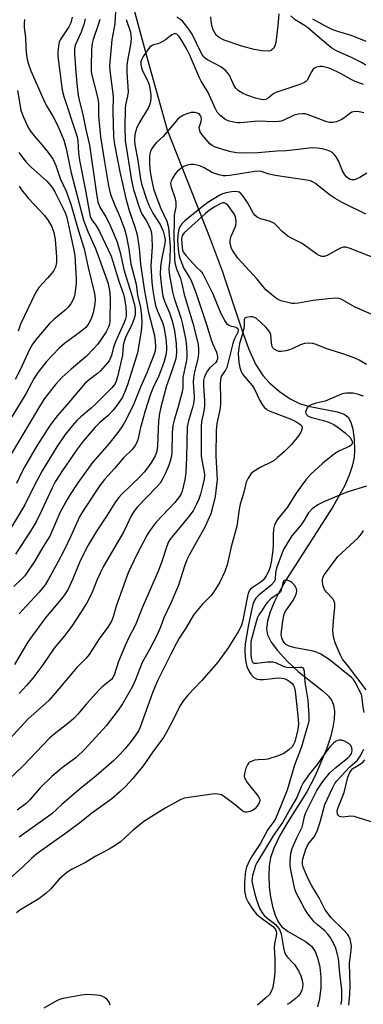
# Model space of a CAD drawing. Units: inches. Extents: x 1291767 to 1297767, y 561448 to 565448.
# Drawn here: x 1295114 to 1295222, y 561749 to 562059 of the extents above; entities that cross this region are included whole.
import ezdxf

# ---------------------------------------------------------------- set-up
doc = ezdxf.new("R2010")
doc.units = ezdxf.units.IN
doc.header["$MEASUREMENT"] = 0
doc.layers.add('HYDRO-Single Line Stream', color=4, linetype='Continuous')
doc.layers.add('Undefined', color=1, linetype='Continuous')

msp = doc.modelspace()

# ---------------------------------------------------------------- linework, layer by layer
at = {"layer": 'HYDRO-Single Line Stream'}
msp.add_lwpolyline([(1295149.56, 562063.52), (1295154.65, 562044.58), (1295160.32, 562024.29), (1295173.87, 561990.04), (1295177.61, 561979.96), (1295183.69, 561961.68), (1295185.94, 561955.54), (1295188.16, 561950.59), (1295190.38, 561946.96), (1295192.48, 561944.68), (1295195.62, 561942.01), (1295199.06, 561939.63), (1295201.95, 561938.14), (1295204.81, 561937.32), (1295213.8, 561935.61), (1295215.98, 561934.81), (1295217.3, 561933.84), (1295218.13, 561932.3), (1295218.69, 561930.13), (1295219.1, 561926.94), (1295219.28, 561923.45), (1295219.13, 561921.15), (1295218.56, 561918.43), (1295217.62, 561915.6), (1295216.22, 561912.39), (1295212.49, 561905.62), (1295197.9, 561882.91), (1295195.76, 561879.18), (1295194.05, 561875.83), (1295192.72, 561872.62), (1295191.86, 561869.64), (1295191.61, 561867.22), (1295191.86, 561865.34), (1295193.01, 561863.03), (1295195, 561860.4), (1295198.06, 561857.1), (1295201.53, 561853.82), (1295209.39, 561847.67), (1295211.07, 561846.07), (1295212.06, 561844.8), (1295212.7, 561843.29), (1295213, 561841.22), (1295212.9, 561838.84), (1295212.47, 561836.25), (1295211.69, 561833.19), (1295210.43, 561829.4), (1295206.83, 561820.74), (1295204.29, 561815.98), (1295198.18, 561806.28), (1295195.77, 561802.16), (1295193.87, 561798.22), (1295192.84, 561795.11), (1295192.45, 561792.68), (1295192.31, 561789.5), (1295192.46, 561786.03), (1295192.84, 561782.86), (1295193.46, 561779.82), (1295194.31, 561777.08), (1295195.26, 561775.03), (1295196.38, 561773.46), (1295198.4, 561771.94), (1295203.86, 561768.78), (1295205.69, 561767.35), (1295206.88, 561765.63), (1295207.76, 561763.39), (1295208.35, 561760.78), (1295208.67, 561757.58), (1295208.67, 561754.32), (1295208.29, 561750.89), (1295207.65, 561748.21)], dxfattribs=at)
at = {"layer": 'Undefined'}
for points, elevation in [([(1295134.58, 562059.29), (1295134.23, 562057.86), (1295133.34, 562055.07), (1295131.52, 562051.19), (1295131.29, 562050.5), (1295131.19, 562049.89), (1295131.19, 562048.3), (1295131.58, 562042.45), (1295132.02, 562037.92), (1295132.4, 562035.16), (1295132.78, 562033.21), (1295133.8, 562029.17), (1295134.73, 562024.45), (1295135.96, 562019.56), (1295138.08, 562004.15), (1295138.55, 562001.6), (1295138.81, 562000.78), (1295139.17, 561999.99), (1295141.06, 561996.92), (1295141.95, 561995.2), (1295143.46, 561991.83), (1295144.62, 561988.92), (1295145.53, 561985.76), (1295146.73, 561980.4), (1295147.42, 561978), (1295149.15, 561972.61), (1295150.04, 561969.2), (1295150.28, 561967.84), (1295150.25, 561966.09), (1295149.9, 561964.68), (1295149.35, 561963.3), (1295147.28, 561958.97), (1295146.7, 561957.42), (1295146.52, 561956.45), (1295146.24, 561953.41), (1295146.02, 561952.02), (1295144.72, 561946.63), (1295144.3, 561945.25), (1295143.86, 561944.26), (1295142.94, 561943.09), (1295137.6, 561937.81), (1295136.39, 561936.7), (1295133.14, 561934.03), (1295131.88, 561932.81), (1295130.52, 561931.29), (1295128.23, 561928.38), (1295125.68, 561924.58), (1295121.07, 561917.02), (1295118.47, 561912.28), (1295115.6, 561906.33), (1295108.75, 561894.97)], 396), ([(1295144.09, 562061.61), (1295143.87, 562057.72), (1295142.95, 562052.67), (1295142.24, 562044.48), (1295142.29, 562043), (1295142.87, 562038.95), (1295143.35, 562034.88), (1295143.2, 562030.03), (1295143.49, 562022.26), (1295143.81, 562019.73), (1295145.44, 562011.09), (1295147.33, 562002.74), (1295148.42, 561998.9), (1295150.17, 561993.85), (1295150.86, 561991.27), (1295151.55, 561986.94), (1295152, 561982.06), (1295153.19, 561973.58), (1295154.45, 561966.84), (1295156.32, 561959.62), (1295156.59, 561957.75), (1295156.65, 561956.09), (1295156.55, 561954.74), (1295156.3, 561953.69), (1295153.98, 561947.83), (1295151.96, 561943.37), (1295149.64, 561937.59), (1295146.83, 561932.04), (1295146.13, 561930.82), (1295145.12, 561929.43), (1295142.06, 561925.58), (1295136.86, 561919.59), (1295132.21, 561913.25), (1295129.59, 561909.25), (1295128.42, 561907.24), (1295126.63, 561903.72), (1295123.48, 561896.47), (1295121.26, 561892.92), (1295118.59, 561888.4), (1295116.43, 561885.15), (1295115.56, 561883.98), (1295114.47, 561882.81), (1295112.16, 561880.61)], 392), ([(1295139.14, 562059.09), (1295138.78, 562057.73), (1295137.11, 562052.8), (1295136.77, 562051.51), (1295136.57, 562049.58), (1295136.41, 562044.32), (1295136.46, 562042.84), (1295136.59, 562041.94), (1295138.25, 562035.49), (1295138.66, 562033.54), (1295138.74, 562032.56), (1295138.79, 562028.72), (1295139.42, 562022.17), (1295140.61, 562014.24), (1295141.77, 562007.34), (1295142.32, 562004.84), (1295142.72, 562003.48), (1295143.86, 562000.59), (1295145.59, 561996.69), (1295146.93, 561993.04), (1295147.48, 561991.2), (1295148.33, 561986.9), (1295148.95, 561982.19), (1295150.61, 561975.72), (1295151.06, 561972.25), (1295151.96, 561968.39), (1295152.3, 561965.8), (1295152.39, 561963.62), (1295152.14, 561960.92), (1295150.98, 561954.16), (1295150.19, 561951.4), (1295147.85, 561944.09), (1295146.94, 561941.67), (1295146.24, 561940.21), (1295144.5, 561937.58), (1295143.27, 561935.99), (1295141.7, 561934.33), (1295139.1, 561932.07), (1295137.72, 561930.7), (1295133.9, 561926.29), (1295132, 561923.83), (1295127.42, 561917.13), (1295125.12, 561913.53), (1295124.14, 561911.66), (1295120.84, 561904.41), (1295119.12, 561900.93), (1295117.33, 561897.95), (1295112.62, 561890.72)], 394), ([(1295130.47, 562059.78), (1295130.08, 562058.01), (1295129.46, 562056.79), (1295126.72, 562052.68), (1295126.4, 562051.89), (1295126.18, 562050.76), (1295125.98, 562048.73), (1295125.98, 562047.56), (1295127.29, 562036.81), (1295127.8, 562034.84), (1295129.13, 562031.07), (1295130.44, 562026.84), (1295131.66, 562023.41), (1295132.04, 562022.14), (1295132.24, 562020.85), (1295132.47, 562017.05), (1295132.74, 562014.78), (1295134.51, 562005.77), (1295136.11, 561997.08), (1295136.52, 561996.1), (1295137.89, 561994.34), (1295139.1, 561992.36), (1295142.72, 561984.58), (1295143.3, 561982.91), (1295145.26, 561976.34), (1295146.64, 561972.57), (1295146.97, 561971.22), (1295147.37, 561968.56), (1295147.49, 561966.5), (1295147.41, 561965.64), (1295147.21, 561964.81), (1295146.8, 561963.73), (1295144.01, 561957.43), (1295143.4, 561955.54), (1295142.82, 561953.29), (1295142.46, 561952.33), (1295142.08, 561951.64), (1295141.57, 561950.96), (1295139.33, 561948.42), (1295138.47, 561947.66), (1295135.76, 561945.63), (1295134.58, 561944.54), (1295128.8, 561937.72), (1295125.83, 561934.44), (1295124.33, 561932.54), (1295123.1, 561930.72), (1295119.38, 561924.83), (1295115.58, 561918.39), (1295114.73, 561916.83), (1295112.92, 561912.97)], 398), ([(1295147.48, 562059.11), (1295148.78, 562055.05), (1295148.96, 562054.12), (1295149.03, 562053.09), (1295148.83, 562051.05), (1295147.89, 562046.21), (1295147.67, 562044.52), (1295147.67, 562042.54), (1295148.05, 562036.33), (1295147.91, 562034.9), (1295147.27, 562032.2), (1295147.11, 562030.8), (1295146.98, 562025.23), (1295147.14, 562021.02), (1295149.11, 562008.4), (1295149.73, 562005.54), (1295151.28, 562000.63), (1295151.92, 561998.86), (1295152.47, 561997.72), (1295153.69, 561995.77), (1295154.65, 561994.02), (1295155.09, 561992.98), (1295155.37, 561991.88), (1295155.54, 561990.34), (1295155.59, 561987.59), (1295155.28, 561982.93), (1295155.25, 561981.52), (1295155.55, 561976.37), (1295155.82, 561973.74), (1295156.33, 561970.63), (1295156.72, 561968.99), (1295157.35, 561967.2), (1295158.9, 561963.65), (1295159.33, 561962.27), (1295159.97, 561958.63), (1295160.16, 561956.11), (1295160.11, 561955.01), (1295159.91, 561953.35), (1295159.32, 561951.07), (1295157.73, 561946.87), (1295155.92, 561943.21), (1295155.08, 561941.09), (1295153.43, 561935.92), (1295152.56, 561932.84), (1295151.96, 561930.59), (1295151.1, 561926.7), (1295150.73, 561925.69), (1295150.32, 561924.95), (1295149.43, 561923.83), (1295146.58, 561921.03), (1295143.77, 561917.72), (1295140.58, 561914.31), (1295139.21, 561912.39), (1295134.62, 561905.55), (1295133.48, 561903.77), (1295132.78, 561902.5), (1295130.04, 561896.47), (1295127.91, 561892.03), (1295125.96, 561888.26), (1295123.04, 561882.85), (1295121.92, 561881.15), (1295120.06, 561878.82), (1295114.71, 561873.06), (1295113.82, 561872.01)], 390), ([(1295222.1, 562038.63), (1295219.42, 562039.54), (1295218.22, 562040.13), (1295215.1, 562042.01), (1295211.63, 562043.6), (1295210.03, 562044.11), (1295209.18, 562044.26), (1295208.33, 562044.3), (1295207.34, 562044.06), (1295206.67, 562043.7), (1295206.27, 562043.39), (1295205.69, 562042.63), (1295204.32, 562040), (1295203.96, 562039.57), (1295203.29, 562039.11), (1295201.7, 562038.45), (1295196.12, 562036.65), (1295194.5, 562036.04), (1295193.61, 562035.54), (1295192.09, 562034.31), (1295191.39, 562033.92), (1295190.69, 562033.79), (1295189.85, 562033.88), (1295188.13, 562034.35), (1295185.37, 562035.24), (1295184.04, 562035.86), (1295182.79, 562036.63), (1295181.95, 562037.44), (1295181.27, 562038.37), (1295179.92, 562041.5), (1295179.45, 562042.18), (1295178.9, 562042.79), (1295178.08, 562043.53), (1295177.19, 562044.17), (1295173.02, 562046.37), (1295172.31, 562046.87), (1295171.93, 562047.24), (1295171.45, 562047.88), (1295170.91, 562048.8), (1295168.19, 562054.47), (1295167.41, 562055.68), (1295166.08, 562057.43), (1295165.24, 562058.4), (1295164.61, 562058.96), (1295163.38, 562059.79)], 390), ([(1295195.5, 562060.86), (1295195.19, 562057.17), (1295194.48, 562051.83), (1295194.25, 562050.74), (1295193.91, 562050.05), (1295193.18, 562049.41), (1295192.73, 562049.21), (1295192.19, 562049.11), (1295190.14, 562049.21), (1295187.7, 562049.64), (1295183.81, 562050.67), (1295178.29, 562052.61), (1295176.77, 562053.33), (1295175.79, 562054.15), (1295175.33, 562054.83), (1295174.84, 562055.83), (1295174.45, 562056.88), (1295174.27, 562057.71), (1295174.11, 562059.93)], 392), ([(1295222.83, 562044.73), (1295221.45, 562045.57), (1295218.47, 562047.05), (1295213.64, 562049.18), (1295212.11, 562050.04), (1295210.95, 562050.94), (1295207.64, 562053.85), (1295204.45, 562056.51), (1295203.18, 562057.44), (1295200.63, 562058.97), (1295199.27, 562060.17)], 392), ([(1295222.89, 562052.19), (1295219.54, 562053.51), (1295217.85, 562054.12), (1295214.3, 562055.18), (1295212.48, 562055.82), (1295209.92, 562057.1), (1295206.19, 562059.21)], 394), ([(1295115.42, 562059.03), (1295115.32, 562057.9), (1295115.39, 562056.55), (1295115.76, 562053.37), (1295115.89, 562050.17), (1295116.06, 562047.86), (1295116.28, 562046.43), (1295116.69, 562045.02), (1295117.48, 562042.87), (1295121.4, 562033.92), (1295122.3, 562032.13), (1295124.35, 562028.63), (1295125.87, 562025.77), (1295126.6, 562024.15), (1295127.8, 562021.12), (1295128.6, 562018.49), (1295130.07, 562011.17), (1295133.99, 561995.87), (1295135.42, 561992.36), (1295137.81, 561986.99), (1295141.27, 561977.48), (1295141.79, 561975.86), (1295142.25, 561973.8), (1295142.43, 561971.34), (1295142.29, 561964.02), (1295142.18, 561963.16), (1295141.83, 561962.04), (1295141.17, 561960.77), (1295139.27, 561957.94), (1295138.4, 561956.78), (1295137.25, 561955.45), (1295134.84, 561952.93), (1295130.14, 561949.02), (1295127.29, 561946.45), (1295125.21, 561944.15), (1295121.78, 561939.74), (1295120.52, 561937.76), (1295109.98, 561920.16)], 400), ([(1295222.14, 562029.72), (1295220.74, 562030.01), (1295219.43, 562030.07), (1295218.93, 562030.01), (1295218.43, 562029.85), (1295217.72, 562029.42), (1295215.92, 562028.04), (1295215.06, 562027.49), (1295213.54, 562026.84), (1295212.48, 562026.62), (1295211.41, 562026.64), (1295210.59, 562026.82), (1295204.69, 562029.08), (1295203.69, 562029.33), (1295202.82, 562029.42), (1295201.66, 562029.3), (1295200.23, 562028.93), (1295197, 562027.4), (1295196.18, 562027.11), (1295195.33, 562026.92), (1295193.93, 562026.86), (1295188.98, 562027.05), (1295183.41, 562026.53), (1295182.56, 562026.52), (1295181.72, 562026.61), (1295179.8, 562027.06), (1295178.79, 562027.52), (1295177.02, 562028.86), (1295176.11, 562029.9), (1295175.42, 562031.17), (1295173.23, 562036.12), (1295171.01, 562039.67), (1295170.46, 562040.68), (1295167.38, 562048.06), (1295166.54, 562049.78), (1295165.1, 562052.24), (1295164.15, 562053.7), (1295163.41, 562054.43), (1295162.99, 562054.6), (1295162.77, 562054.61), (1295162.31, 562054.47), (1295161.84, 562054.21), (1295159.77, 562052.66), (1295158.35, 562051.8), (1295157.4, 562051.42), (1295156.02, 562051.11), (1295155.37, 562050.79), (1295154.79, 562050.22), (1295153.76, 562048.83), (1295152.78, 562047.37), (1295152.27, 562046.37), (1295152.08, 562045.63), (1295152.06, 562045.1), (1295152.24, 562043.75), (1295152.64, 562042.7), (1295154.22, 562039.67), (1295154.69, 562038.48), (1295155.15, 562036.17), (1295155.25, 562035.02), (1295155.23, 562034.15), (1295154.96, 562032.72), (1295154.44, 562031.4), (1295151.48, 562026.3), (1295150.73, 562024.76), (1295150.27, 562023.28), (1295150.07, 562021.66), (1295150.07, 562020.83), (1295150.2, 562019.71), (1295151.15, 562014.66), (1295151.94, 562008.79), (1295152.3, 562007.31), (1295153.88, 562002.55), (1295154.61, 562000.66), (1295155.86, 561998.11), (1295158.13, 561994.58), (1295159.04, 561992.4), (1295159.55, 561990.72), (1295159.67, 561989.69), (1295159.61, 561988.59), (1295158.54, 561983.37), (1295158.22, 561981.34), (1295158.18, 561978.76), (1295158.33, 561976.75), (1295158.74, 561973.31), (1295158.99, 561971.94), (1295159.52, 561970.37), (1295161.09, 561966.71), (1295161.89, 561964.25), (1295162.6, 561961.08), (1295163.18, 561957.04), (1295163.27, 561954.14), (1295163.22, 561953.31), (1295163.02, 561952.27), (1295161.64, 561947.86), (1295160.16, 561943.75), (1295158.37, 561936.98), (1295157.95, 561935.04), (1295157.66, 561932.76), (1295157.32, 561924.81), (1295157.04, 561923.08), (1295156.52, 561921.74), (1295155.45, 561919.73), (1295154.5, 561918.33), (1295153.13, 561916.55), (1295151.98, 561915.31), (1295145.93, 561909.52), (1295145.17, 561908.63), (1295144.14, 561907.19), (1295141.51, 561903.01), (1295138.04, 561897.77), (1295135.51, 561893.59), (1295133.02, 561888.64), (1295130.64, 561882.95), (1295129.18, 561879.78), (1295128.52, 561878.56), (1295127.55, 561877.24), (1295122.02, 561870.64), (1295117.13, 561864.04), (1295116.39, 561862.92), (1295112.3, 561856.06)], 388), ([(1295113.23, 562036.69), (1295114.34, 562030.53), (1295114.69, 562029.39), (1295115.15, 562028.29), (1295116.55, 562025.32), (1295117.3, 562024.05), (1295118.92, 562021.96), (1295121, 562019.54), (1295122.93, 562017.16), (1295124, 562015.75), (1295124.45, 562015.03), (1295125.34, 562013.07), (1295126.12, 562010.61), (1295126.71, 562009.03), (1295128.58, 562005.06), (1295130.02, 562000.97), (1295132.38, 561992.84), (1295134.24, 561986.89), (1295135.48, 561981.01), (1295137.49, 561972.8), (1295137.66, 561971.04), (1295137.6, 561969.57), (1295137.09, 561966.75), (1295136.59, 561965.12), (1295135.71, 561963.37), (1295134.71, 561962.12), (1295132.69, 561960.44), (1295128.1, 561957.12), (1295126.38, 561955.65), (1295122.44, 561951.42), (1295119.79, 561948.02), (1295118.48, 561946.11), (1295115.88, 561941.27), (1295111.48, 561934.03)], 402), ([(1295223.17, 562010.72), (1295220.97, 562009.34), (1295220.02, 562008.86), (1295219.24, 562008.64), (1295218.4, 562008.63), (1295217.86, 562008.75), (1295217.39, 562008.99), (1295216.74, 562009.5), (1295216.19, 562010.13), (1295215.51, 562011.39), (1295214.22, 562014.6), (1295213.51, 562015.83), (1295213, 562016.5), (1295212.38, 562017.06), (1295211.68, 562017.52), (1295210.62, 562017.93), (1295209.23, 562018.31), (1295207.56, 562018.6), (1295205.89, 562018.66), (1295197.9, 562017.77), (1295194.78, 562017.61), (1295188.86, 562017.1), (1295184.21, 562017.01), (1295182.17, 562017.13), (1295180.46, 562017.42), (1295178.51, 562017.94), (1295175.24, 562018.99), (1295174.48, 562019.36), (1295173.77, 562019.95), (1295171.33, 562022.8), (1295170.69, 562023.7), (1295170.46, 562024.39), (1295170.45, 562025.12), (1295171, 562026.91), (1295171.14, 562027.66), (1295171.05, 562028.38), (1295170.85, 562028.83), (1295170.36, 562029.37), (1295169.88, 562029.6), (1295169.06, 562029.77), (1295167.91, 562029.8), (1295166.8, 562029.52), (1295165.46, 562028.91), (1295164.45, 562028.33), (1295163.57, 562027.57), (1295159.09, 562022.24), (1295156.99, 562020.31), (1295156.25, 562019.51), (1295155.64, 562018.61), (1295155.14, 562017.66), (1295154.88, 562016.8), (1295154.79, 562015.97), (1295154.81, 562013.42), (1295155.04, 562011.11), (1295155.4, 562008.81), (1295156.07, 562005.71), (1295156.64, 562003.93), (1295158.38, 561999.53), (1295160.27, 561995.6), (1295160.81, 561993.6), (1295161.33, 561987.65), (1295161.19, 561983.65), (1295160.87, 561980.44), (1295161.03, 561978.53), (1295162, 561973.36), (1295162.39, 561971.68), (1295164.69, 561964.8), (1295165.16, 561963.16), (1295166.18, 561958.06), (1295166.43, 561956.03), (1295166.53, 561953.97), (1295166.48, 561952.55), (1295166.31, 561951.33), (1295165.28, 561946.34), (1295165.24, 561943.36), (1295165.11, 561942.31), (1295163.93, 561937.54), (1295162.49, 561932.97), (1295162.13, 561931.25), (1295161.95, 561928.97), (1295161.82, 561922.76), (1295161.68, 561921.63), (1295161.33, 561920.05), (1295160.77, 561918.43), (1295159.75, 561916.01), (1295158.97, 561914.53), (1295158.1, 561913.14), (1295156.97, 561911.81), (1295151.05, 561905.66), (1295150.12, 561904.6), (1295149.51, 561903.71), (1295148.91, 561902.57), (1295147.81, 561900.05), (1295146.6, 561897.71), (1295140.26, 561886.76), (1295138.37, 561882.82), (1295136.81, 561878.96), (1295136.13, 561877.46), (1295135.07, 561875.48), (1295133.26, 561872.56), (1295130.34, 561868.11), (1295128.06, 561865.05), (1295124.8, 561861.14), (1295121.26, 561855.97), (1295118.09, 561851.68), (1295116.11, 561849.36), (1295113.84, 561846.94)], 386), ([(1295113.74, 562017.25), (1295114.93, 562015.57), (1295116.02, 562014.19), (1295117.49, 562012.73), (1295122.46, 562008.18), (1295123.28, 562007.33), (1295124.17, 562006.23), (1295125.03, 562004.8), (1295127.78, 561999.36), (1295128.36, 561998.02), (1295128.76, 561996.76), (1295131.01, 561986.48), (1295131.26, 561984.68), (1295131.71, 561977.31), (1295131.72, 561975.91), (1295131.26, 561972.66), (1295131.06, 561971.79), (1295130.78, 561970.97), (1295130.1, 561969.73), (1295129.26, 561968.57), (1295128.25, 561967.6), (1295124.69, 561964.64), (1295123.42, 561963.47), (1295119.33, 561958.61), (1295117.99, 561956.89), (1295116.92, 561955.01), (1295114.24, 561948.99), (1295112.51, 561945.73)], 404), ([(1295222.85, 561997.78), (1295215.39, 562001.5), (1295213.22, 562002.72), (1295211.33, 562003.95), (1295206.97, 562007.48), (1295206.3, 562007.89), (1295205.4, 562008.25), (1295204.29, 562008.48), (1295194.28, 562009.95), (1295192, 562010.53), (1295190.02, 562011.25), (1295189.31, 562011.35), (1295187.87, 562011.22), (1295180.01, 562009.97), (1295178.84, 562009.86), (1295177.98, 562009.88), (1295176.63, 562010.16), (1295175.05, 562010.65), (1295174.26, 562011.02), (1295171.94, 562012.4), (1295170.64, 562012.95), (1295168.73, 562013.41), (1295167.65, 562013.42), (1295166.59, 562013.21), (1295165.6, 562012.81), (1295164.68, 562012.2), (1295163.61, 562011.32), (1295162.87, 562010.47), (1295162.1, 562009.25), (1295161.61, 562008.23), (1295161.44, 562007.44), (1295161.6, 562006.36), (1295162.78, 562003.01), (1295163.06, 562001.59), (1295163.02, 562000.14), (1295162.53, 561997.42), (1295162.54, 561995.26), (1295162.4, 561991.11), (1295162.67, 561983.86), (1295162.79, 561982.46), (1295163.28, 561980.57), (1295164.56, 561977.49), (1295165, 561975.83), (1295165.69, 561972.53), (1295168.42, 561963.52), (1295169.82, 561958.08), (1295170.07, 561956.67), (1295170.19, 561955.27), (1295170.16, 561953.88), (1295169.96, 561952.22), (1295168.89, 561948.14), (1295168.57, 561946.24), (1295168.55, 561944.9), (1295168.8, 561940.33), (1295168.68, 561938.63), (1295168.31, 561936.97), (1295167.01, 561932.76), (1295166.64, 561930.82), (1295166.46, 561921.3), (1295166.23, 561916.44), (1295165.91, 561914.15), (1295165.05, 561910.56), (1295164.77, 561909.79), (1295164.27, 561908.89), (1295162.74, 561907.07), (1295156.92, 561900.86), (1295154.99, 561898.36), (1295154.03, 561896.87), (1295150.72, 561890.39), (1295148.08, 561884.83), (1295144.28, 561874.38), (1295143.33, 561871.05), (1295142.8, 561869.7), (1295141.63, 561867.76), (1295138.93, 561864.14), (1295135.77, 561859.22), (1295134.9, 561858.06), (1295131.93, 561855.03), (1295125.15, 561847.01), (1295123.08, 561844.73), (1295116.59, 561838.9), (1295104.88, 561826.26)], 384), ([(1295113.76, 562006.56), (1295114.55, 562005.4), (1295116.75, 562002.75), (1295121.75, 561997.37), (1295122.94, 561995.76), (1295124.1, 561993.78), (1295124.72, 561992.04), (1295125.15, 561989.78), (1295125.49, 561984.36), (1295125.5, 561982.62), (1295125.22, 561981.11), (1295124.55, 561979.89), (1295122.75, 561977.63), (1295119.97, 561974.7), (1295118.92, 561973.04), (1295114.25, 561963.15), (1295113.5, 561960.99)], 406), ([(1295226.73, 561983.53), (1295217.86, 561987), (1295216.56, 561987.36), (1295215.79, 561987.35), (1295215.02, 561987.16), (1295213.98, 561986.66), (1295210.7, 561984.81), (1295209.7, 561984.48), (1295208.95, 561984.5), (1295208.19, 561984.76), (1295207.45, 561985.19), (1295204, 561987.75), (1295202.57, 561988.71), (1295199.23, 561990.34), (1295198.25, 561990.9), (1295196.53, 561992.3), (1295194.76, 561994.26), (1295194.1, 561994.81), (1295192.53, 561995.55), (1295189.65, 561996.31), (1295188.69, 561996.87), (1295188.04, 561997.4), (1295187.49, 561998.02), (1295185.56, 562001.48), (1295184.2, 562003.49), (1295183.53, 562004.28), (1295182.95, 562004.67), (1295182.49, 562004.82), (1295181.69, 562004.9), (1295180.59, 562004.85), (1295178.89, 562004.52), (1295177.76, 562004.16), (1295176.95, 562003.81), (1295173.11, 562001.41), (1295171.21, 562000.03), (1295165.88, 561995.65), (1295165.08, 561994.88), (1295164.45, 561994.02), (1295164.11, 561993.3), (1295163.9, 561992.49), (1295163.68, 561991.11), (1295163.63, 561989.45), (1295163.8, 561986.85), (1295164.02, 561985.09), (1295164.38, 561983.66), (1295165.58, 561980.64), (1295167.33, 561977.87), (1295167.87, 561976.89), (1295169.49, 561972.82), (1295172.63, 561963.37), (1295174.27, 561957.93), (1295174.68, 561956.86), (1295175.84, 561954.35), (1295176.01, 561953.83), (1295176.13, 561953.03), (1295176.12, 561952.24), (1295175.94, 561951.59), (1295175.49, 561950.96), (1295173.75, 561949.38), (1295173.01, 561948.47), (1295172.08, 561946.64), (1295171.79, 561945.4), (1295171.78, 561943.74), (1295172.06, 561939.02), (1295172.04, 561937.43), (1295171.83, 561935.76), (1295171.13, 561932.52), (1295171.01, 561930.93), (1295171.06, 561921.67), (1295171.23, 561920.33), (1295171.9, 561917.07), (1295172.04, 561915.71), (1295171.94, 561914.4), (1295171.44, 561912.17), (1295170.78, 561909.6), (1295170.3, 561908.1), (1295169.58, 561906.51), (1295168.47, 561904.41), (1295167.19, 561902.58), (1295161.78, 561896.15), (1295161.27, 561895.45), (1295160.78, 561894.59), (1295160.25, 561893.26), (1295158.69, 561888.48), (1295157.58, 561885.6), (1295152.55, 561874.03), (1295150.42, 561868.5), (1295148.21, 561864.33), (1295147.21, 561862.21), (1295145.05, 561856.98), (1295143.63, 561852.7), (1295143.27, 561851.94), (1295142.79, 561851.31), (1295141.94, 561850.53), (1295139.8, 561848.89), (1295138.94, 561848.07), (1295134.98, 561843.62), (1295132.21, 561840.38), (1295131.05, 561839.17), (1295129.54, 561837.81), (1295124.8, 561834.04), (1295123.35, 561832.79), (1295114.97, 561824.06), (1295110.66, 561819.94)], 382), ([(1295226.41, 561965.5), (1295219.28, 561968.65), (1295215.83, 561970.63), (1295215.08, 561970.99), (1295214.3, 561971.25), (1295213.19, 561971.33), (1295210.94, 561971.16), (1295206.27, 561970.56), (1295201.6, 561969.77), (1295200.44, 561969.64), (1295199.56, 561969.69), (1295198.69, 561969.84), (1295196.1, 561970.52), (1295195.08, 561971.05), (1295193.89, 561971.86), (1295192.51, 561972.98), (1295191.42, 561973.98), (1295188.66, 561977.34), (1295182.57, 561983.96), (1295181, 561986.27), (1295180.61, 561987), (1295180.32, 561987.75), (1295180.15, 561988.81), (1295180.16, 561989.6), (1295180.49, 561990.86), (1295181.55, 561993.21), (1295181.89, 561994.17), (1295182.07, 561995.47), (1295181.97, 561996.56), (1295181.72, 561997.28), (1295181.35, 561997.97), (1295179.48, 562000.5), (1295178.69, 562001.18), (1295178.27, 562001.31), (1295177.88, 562001.31), (1295176.8, 562000.93), (1295175.09, 561999.96), (1295173.7, 561999.06), (1295172.42, 561998.02), (1295165.72, 561991.92), (1295165.35, 561991.49), (1295165.05, 561990.99), (1295164.92, 561990.54), (1295164.85, 561989.86), (1295165.01, 561987.28), (1295165.17, 561986.45), (1295165.37, 561985.92), (1295166.18, 561984.79), (1295169.82, 561980.88), (1295170.93, 561979.84), (1295171.59, 561978.97), (1295174.7, 561972.66), (1295177.18, 561966.48), (1295178.55, 561963.98), (1295179.04, 561963.32), (1295179.69, 561962.82), (1295180.21, 561962.61), (1295181.57, 561962.34), (1295182.19, 561962.14), (1295182.57, 561961.83), (1295182.69, 561961.53), (1295182.69, 561961.14), (1295182.55, 561960.65), (1295181.4, 561958.31), (1295180.96, 561957.11), (1295179.11, 561949.48), (1295178.72, 561948.7), (1295177.47, 561946.91), (1295177.19, 561946.26), (1295177.07, 561945.75), (1295177, 561944.31), (1295177.15, 561939.61), (1295177.1, 561937.89), (1295176.88, 561936.22), (1295175.96, 561931.93), (1295175.76, 561929.69), (1295175.69, 561921.69), (1295176, 561915.99), (1295176.02, 561914.28), (1295175.4, 561908.91), (1295174.63, 561905.43), (1295174.02, 561903.46), (1295172.15, 561899.22), (1295169.31, 561894.2), (1295167.29, 561890.46), (1295166.56, 561888.94), (1295165.77, 561886.95), (1295163.87, 561881.04), (1295161.5, 561875.34), (1295159.31, 561870.69), (1295158.21, 561867.82), (1295157.05, 561865.18), (1295154.83, 561860.78), (1295152.49, 561856.65), (1295150.27, 561850.95), (1295149.42, 561849.11), (1295146.32, 561843.62), (1295144.96, 561841.6), (1295141.2, 561836.73), (1295134.48, 561829.34), (1295131.63, 561826.69), (1295127.4, 561823.57), (1295124.11, 561820.76), (1295120.35, 561817.18), (1295117.19, 561813.42), (1295115.95, 561812.22), (1295113.12, 561810.12)], 380), ([(1295223.03, 561950.49), (1295220.71, 561951.8), (1295219.1, 561952.53), (1295215.23, 561953.94), (1295210.6, 561955.37), (1295207.22, 561956.77), (1295206.1, 561957.09), (1295204.68, 561957.2), (1295203.55, 561957.1), (1295202.28, 561956.67), (1295199.81, 561955.46), (1295198.79, 561955.06), (1295197.67, 561954.8), (1295196.24, 561954.6), (1295195.41, 561954.6), (1295194.9, 561954.73), (1295193.99, 561955.29), (1295193.62, 561955.67), (1295193.36, 561956.11), (1295193.13, 561957.14), (1295192.92, 561959.88), (1295192.74, 561960.38), (1295192.3, 561961.09), (1295191.36, 561962.17), (1295188.39, 561964.93), (1295187.59, 561965.39), (1295187.11, 561965.5), (1295186.55, 561965.5), (1295185.21, 561965.22), (1295184.81, 561965), (1295184.6, 561964.67), (1295184.58, 561962.97), (1295184.43, 561961.83), (1295183.95, 561959.84), (1295183.12, 561956.98), (1295182.83, 561955.66), (1295182.7, 561953.95), (1295182.91, 561951.14), (1295183.18, 561949.55), (1295183.63, 561948.22), (1295184.04, 561947.46), (1295184.55, 561946.74), (1295187.06, 561943.84), (1295187.75, 561942.9), (1295189.48, 561939.12), (1295190.19, 561937.87), (1295190.88, 561937.02), (1295191.7, 561936.34), (1295192.43, 561935.92), (1295198.97, 561933.4), (1295200.85, 561932.47), (1295202.1, 561931.73), (1295202.57, 561931.31), (1295202.79, 561930.75), (1295202.69, 561929.99), (1295202.4, 561929.2), (1295201.67, 561927.97), (1295199.46, 561925.31), (1295197.21, 561923.09), (1295195.08, 561921.18), (1295193.99, 561920.27), (1295193.28, 561919.79), (1295189.62, 561918.02), (1295187.65, 561916.85), (1295186.78, 561916.12), (1295185.78, 561914.69), (1295185.23, 561913.39), (1295184.3, 561909.87), (1295183.32, 561906.53), (1295182.99, 561904.9), (1295182.2, 561899.54), (1295180.43, 561893.05), (1295179.18, 561887.42), (1295178.47, 561885.27), (1295176.88, 561881.98), (1295175.06, 561878.92), (1295174.05, 561877.63), (1295171.3, 561874.93), (1295168.73, 561871.73), (1295167.95, 561870.54), (1295166.19, 561867.47), (1295164.12, 561864.27), (1295163.28, 561862.79), (1295161.55, 561859.51), (1295157.19, 561850.72), (1295155.73, 561847.12), (1295151.84, 561836.3), (1295151.28, 561835.1), (1295150.53, 561833.92), (1295148.83, 561831.59), (1295147.14, 561829.54), (1295145.56, 561827.83), (1295143.52, 561825.81), (1295138, 561820.97), (1295132.58, 561816.6), (1295127.2, 561811.97), (1295124.04, 561809.06), (1295113.8, 561801.72)], 378), ([(1295222.13, 561940.5), (1295220.52, 561941.05), (1295218.83, 561941.41), (1295216.79, 561941.48), (1295215.95, 561941.36), (1295215.14, 561941.11), (1295210.06, 561938.97), (1295207.15, 561938.28), (1295205.59, 561937.76), (1295204.7, 561937.22), (1295204.36, 561936.82), (1295204.11, 561936.34), (1295203.89, 561935.6), (1295203.91, 561935.13), (1295204.13, 561934.71), (1295204.73, 561934.19), (1295205.88, 561933.73), (1295209.51, 561932.86), (1295210.87, 561932.44), (1295212.72, 561931.62), (1295214.14, 561930.66), (1295216.28, 561928.95), (1295217.87, 561927.44), (1295218.43, 561926.57), (1295218.55, 561926.08), (1295218.54, 561925.61), (1295218.35, 561925.22), (1295217.75, 561924.76), (1295214.33, 561923.14), (1295213, 561922.3), (1295209.23, 561919.25), (1295205.48, 561915.9), (1295203.99, 561914.18), (1295202.76, 561912.58), (1295200.96, 561909.92), (1295198.11, 561905.42), (1295195.22, 561901.95), (1295194.72, 561901.24), (1295194.12, 561899.92), (1295193.83, 561898.64), (1295193.68, 561896.97), (1295193.71, 561893.74), (1295193.57, 561892), (1295193.07, 561888.24), (1295192.73, 561886.79), (1295192.38, 561885.68), (1295191.52, 561883.96), (1295190.64, 561882.72), (1295189.89, 561882.09), (1295187.05, 561880.19), (1295186.43, 561879.64), (1295186.13, 561879.19), (1295185.83, 561878.39), (1295185.62, 561877.54), (1295183.98, 561869.41), (1295183.63, 561868.12), (1295182.69, 561866.3), (1295179.54, 561861.26), (1295176.32, 561856.78), (1295171.19, 561851), (1295166.81, 561846.32), (1295165.52, 561844.73), (1295164.47, 561843.11), (1295161.95, 561837.98), (1295160.03, 561834.47), (1295159.15, 561833.03), (1295155.78, 561828.51), (1295152.74, 561824.1), (1295149.45, 561820.08), (1295147.35, 561817.76), (1295145.52, 561816), (1295142.95, 561813.76), (1295136.67, 561809.26), (1295133.28, 561806.53), (1295128.78, 561803.09), (1295119.35, 561796.41), (1295117.68, 561794.98), (1295114.94, 561792.28), (1295109.83, 561787.66)], 376), ([(1295223.07, 561912.14), (1295216.85, 561910.23), (1295209.58, 561907.2), (1295207.74, 561906.3), (1295205.89, 561904.99), (1295204.81, 561903.74), (1295203.15, 561900.95), (1295202.46, 561899.98), (1295199.53, 561896.57), (1295197.06, 561892.48), (1295196.48, 561891.13), (1295194.75, 561886.39), (1295194.45, 561884.99), (1295194.3, 561882.83), (1295194, 561882.05), (1295193.04, 561881.04), (1295189.17, 561877.88), (1295188.25, 561876.92), (1295187.68, 561876.03), (1295187.31, 561874.93), (1295186.77, 561872.64), (1295185.83, 561868.02), (1295184.83, 561862.52), (1295184.74, 561860.5), (1295184.85, 561858.47), (1295185.05, 561856.75), (1295185.41, 561855.38), (1295185.99, 561854.01), (1295186.6, 561852.99), (1295187.54, 561852.06), (1295188.19, 561851.62), (1295188.66, 561851.42), (1295189.47, 561851.29), (1295190.62, 561851.3), (1295192.66, 561851.47), (1295194.95, 561851.8), (1295196.32, 561851.77), (1295197.12, 561851.58), (1295198.12, 561851.15), (1295199.06, 561850.61), (1295199.65, 561850.08), (1295200.1, 561849.43), (1295200.32, 561848.96), (1295200.64, 561847.63), (1295201.48, 561839.89), (1295201.66, 561837.38), (1295201.45, 561835.52), (1295200.46, 561831.72), (1295200.05, 561830.83), (1295199.6, 561830.14), (1295198.63, 561829.14), (1295197.01, 561828.02), (1295195.29, 561827.25), (1295191.98, 561826.24), (1295191.15, 561826.13), (1295188.95, 561826.06), (1295187.84, 561825.88), (1295187.03, 561825.61), (1295186.28, 561825.25), (1295185.87, 561824.92), (1295185.56, 561824.48), (1295185.12, 561823.4), (1295184.65, 561821.68), (1295184.57, 561820.84), (1295184.67, 561820.32), (1295185.04, 561819.6), (1295185.54, 561818.9), (1295188.99, 561814.57), (1295189.39, 561813.89), (1295189.52, 561813.43), (1295189.36, 561812.68), (1295188.6, 561811.45), (1295187.86, 561810.56), (1295187.15, 561810.08), (1295186.34, 561809.75), (1295185.5, 561809.54), (1295184.97, 561809.51), (1295184.48, 561809.63), (1295183.84, 561810.03), (1295181.68, 561811.89), (1295178.42, 561814.41), (1295177.4, 561814.95), (1295176.28, 561815.23), (1295175.41, 561815.29), (1295174.53, 561815.22), (1295167.2, 561814.19), (1295165.76, 561813.91), (1295164.67, 561813.48), (1295159.7, 561810.75), (1295152.99, 561806.57), (1295149.69, 561803.86), (1295145.63, 561800.2), (1295144.25, 561799.21), (1295142.06, 561797.9), (1295137.87, 561795.66), (1295134.64, 561793.7), (1295130.28, 561791.53), (1295128.83, 561790.59), (1295126.4, 561788.47), (1295123.68, 561785.26), (1295122.23, 561783.91), (1295119.94, 561782.22), (1295113.98, 561778.65), (1295112.93, 561777.84)], 374), ([(1295222.96, 561848.02), (1295217.35, 561855.42), (1295215.44, 561857.74), (1295214.83, 561858.91), (1295213.21, 561862.8), (1295212.93, 561863.6), (1295212.66, 561864.75), (1295212.44, 561866.7), (1295212.61, 561869.75), (1295213.1, 561874.12), (1295213.07, 561875.27), (1295212.85, 561876.01), (1295212.5, 561876.59), (1295210.45, 561878.76), (1295209.82, 561879.61), (1295209.39, 561880.82), (1295209.24, 561881.9), (1295209.22, 561882.7), (1295209.4, 561883.61), (1295209.8, 561884.35), (1295214.04, 561890.01), (1295215.24, 561891.21), (1295220.38, 561895.89), (1295221.49, 561897.13), (1295222.04, 561898.19)], 374), ([(1295222.3, 561840.92), (1295221.95, 561842.61), (1295221.51, 561846.18), (1295221.27, 561847.03), (1295219.46, 561850.5), (1295218.91, 561851.32), (1295218.36, 561851.91), (1295211.3, 561857.61), (1295210.14, 561858.38), (1295208.68, 561859.23), (1295207.51, 561859.76), (1295206.22, 561860.17), (1295200.59, 561861.26), (1295198.67, 561861.79), (1295197.7, 561862.28), (1295197.3, 561862.67), (1295196.82, 561863.37), (1295196.35, 561864.41), (1295196.23, 561865.54), (1295196.69, 561869.64), (1295197.03, 561871.45), (1295197.28, 561872.2), (1295197.67, 561872.95), (1295199.81, 561876.04), (1295200.52, 561877.23), (1295201.02, 561878.46), (1295201.12, 561879.28), (1295201.05, 561879.8), (1295200.83, 561880.3), (1295200.34, 561880.99), (1295199.54, 561881.82), (1295199.08, 561882.16), (1295198.32, 561882.48), (1295197.57, 561882.58), (1295197.16, 561882.47), (1295196.93, 561882.24), (1295196.7, 561881.75), (1295196.14, 561879.39), (1295195.93, 561878.91), (1295195.6, 561878.52), (1295195.18, 561878.18), (1295193.05, 561876.8), (1295191.86, 561875.67), (1295191.35, 561875.01), (1295190.18, 561873.11), (1295189.18, 561871.69), (1295188.72, 561870.79), (1295188.28, 561869.44), (1295186.68, 561863.28), (1295186.61, 561861.24), (1295186.69, 561858.87), (1295186.81, 561857.73), (1295187.12, 561856.86), (1295187.38, 561856.58), (1295187.75, 561856.42), (1295188.5, 561856.43), (1295191.9, 561856.88), (1295193.59, 561856.89), (1295194.41, 561856.67), (1295196.81, 561855.52), (1295197.87, 561855.19), (1295198.98, 561855.09), (1295202.09, 561855.21), (1295202.58, 561855.14), (1295202.96, 561854.96), (1295203.21, 561854.61), (1295203.39, 561853.89), (1295203.6, 561850.48), (1295204.57, 561844.8), (1295204.9, 561840.05), (1295204.88, 561838.31), (1295204.6, 561836.93), (1295203.62, 561833.82), (1295202.62, 561830.12), (1295200.36, 561824.34), (1295198.04, 561816.51), (1295194.96, 561808.67), (1295194.15, 561807), (1295191.97, 561804.04), (1295189.62, 561799.54), (1295187.11, 561795.76), (1295186.12, 561794.1), (1295185.66, 561793.17), (1295185.32, 561792.24), (1295184.99, 561790.94), (1295184.82, 561789.88), (1295184.62, 561787.38), (1295184.68, 561784.76), (1295184.85, 561783.68), (1295185.11, 561782.67), (1295185.87, 561781.02), (1295187.28, 561778.89), (1295188.45, 561777.44), (1295189.97, 561776.17), (1295193.74, 561773.39), (1295194.45, 561772.62), (1295194.67, 561772.06), (1295194.72, 561771.51), (1295194.67, 561770.65), (1295194.11, 561768.05), (1295193.96, 561766.91), (1295194.23, 561763.24), (1295194.15, 561759.18), (1295194.02, 561757.16), (1295193.53, 561754.34), (1295193.08, 561753.04), (1295192.49, 561752.13), (1295191.27, 561750.94), (1295188.72, 561748.82)], 372), ([(1295217.45, 561748.81), (1295217.83, 561752.23), (1295217.85, 561754.75), (1295217.71, 561761.98), (1295217.84, 561763.61), (1295218.25, 561766.13), (1295218.27, 561767.44), (1295218.13, 561768.46), (1295217.85, 561769.51), (1295217.45, 561770.5), (1295217.08, 561771.1), (1295215.83, 561772.49), (1295211.94, 561776.29), (1295211.04, 561777.39), (1295210.08, 561778.8), (1295208.1, 561782.6), (1295205.85, 561786.3), (1295204.64, 561788.56), (1295203.08, 561792.25), (1295202.88, 561793.17), (1295202.87, 561793.98), (1295203.02, 561794.82), (1295203.48, 561796.5), (1295203.92, 561797.87), (1295204.27, 561798.65), (1295204.97, 561799.87), (1295206.64, 561801.92), (1295207.58, 561803.84), (1295208.59, 561806.81), (1295209.88, 561811.95), (1295212.4, 561817.27), (1295213.08, 561818.52), (1295213.75, 561819.4), (1295217.76, 561823.79), (1295220.16, 561825.92), (1295221.06, 561827.12), (1295222.2, 561829.33)], 372), ([(1295229.26, 561805.03), (1295219.12, 561808.14), (1295217.99, 561808.26), (1295215.74, 561808), (1295214.98, 561808.06), (1295214.55, 561808.2), (1295214.2, 561808.44), (1295213.89, 561809), (1295213.83, 561809.73), (1295213.95, 561810.53), (1295216, 561815.76), (1295217.21, 561820.52), (1295217.69, 561821.83), (1295218.23, 561822.7), (1295218.75, 561823.26), (1295221.4, 561824.88), (1295221.97, 561825.39), (1295222.48, 561826.04)], 374), ([(1295142.4, 561748.75), (1295142.16, 561749.55), (1295141.9, 561750.04), (1295141.33, 561750.67), (1295140.65, 561751.2), (1295139.89, 561751.61), (1295139.08, 561751.81), (1295138.24, 561751.93), (1295135.11, 561752.12), (1295133.37, 561751.93), (1295127.61, 561750.83), (1295126.49, 561750.53), (1295125.03, 561749.87), (1295121.51, 561747.81)], 372)]:
    msp.add_lwpolyline(points, dxfattribs=dict(at, elevation=elevation))
msp.add_polyline3d([(1295215.05, 561749, 370), (1295215.25, 561750.47, 370), (1295215.32, 561751.9, 370), (1295215.24, 561753.56, 370), (1295214.66, 561758.73, 370), (1295214.25, 561763.48, 370), (1295213.85, 561765.15, 370), (1295213.23, 561767.02, 370), (1295212.28, 561769.03, 370), (1295211.56, 561770.24, 370), (1295210.91, 561771.16, 370), (1295209.96, 561772.14, 370), (1295207.64, 561774.05, 370), (1295206.62, 561775.02, 370), (1295204.58, 561777.49, 370), (1295203.51, 561779.2, 370), (1295201.05, 561783.94, 370), (1295200.49, 561785.28, 370), (1295200.13, 561786.72, 370), (1295199.2, 561791.39, 370), (1295199.06, 561792.56, 370), (1295199.07, 561794.01, 370), (1295199.24, 561796.63, 370), (1295199.6, 561798.08, 370), (1295201.03, 561801.28, 370), (1295202.77, 561804.83, 370), (1295203.01, 561805.63, 370), (1295203.49, 561808.18, 370), (1295203.91, 561809.43, 370), (1295207.4, 561816.4, 370), (1295209.25, 561819.21, 370), (1295211.51, 561821.92, 370), (1295213.34, 561823.57, 370), (1295217.2, 561826.59, 370), (1295217.94, 561827.35, 370), (1295218.35, 561828.04, 370), (1295218.5, 561828.8, 370), (1295218.43, 561829.82, 370), (1295218.11, 561830.49, 370), (1295217.53, 561831.03, 370), (1295216.12, 561831.9, 370), (1295215.12, 561832.23, 370), (1295214.32, 561832.18, 370), (1295213.3, 561831.79, 370), (1295212.62, 561831.28, 370), (1295211.65, 561830.16, 370), (1295209.66, 561827.54, 370), (1295207.54, 561824.57, 370), (1295205.07, 561821.62, 370), (1295203.1, 561818.78, 370), (1295202.45, 561817.53, 370), (1295201.16, 561814.13, 370), (1295199, 561810.55, 370), (1295197.48, 561807.72, 370), (1295196.59, 561806.28, 370), (1295193.67, 561802.08, 370), (1295188.59, 561793.63, 370), (1295188.17, 561792.73, 370), (1295187.69, 561791.33, 370), (1295187.19, 561789.62, 370), (1295187.03, 561788.78, 370), (1295187.01, 561788.06, 370), (1295187.09, 561787.27, 370), (1295187.79, 561784.15, 370), (1295188.44, 561781.89, 370), (1295189.41, 561779.34, 370), (1295190.07, 561778.1, 370), (1295190.85, 561777.04, 370), (1295191.56, 561776.39, 370), (1295194.38, 561774.22, 370), (1295195.09, 561773.46, 370), (1295195.69, 561772.55, 370), (1295196.18, 561771.24, 370), (1295196.92, 561766.81, 370), (1295197.24, 561765.49, 370), (1295197.54, 561764.73, 370), (1295198.15, 561763.84, 370), (1295199.79, 561762.22, 370), (1295200.36, 561761.56, 370), (1295201.61, 561759.56, 370), (1295202.42, 561757.98, 370), (1295202.83, 561756.56, 370), (1295202.99, 561755.39, 370), (1295202.93, 561754.32, 370), (1295202.73, 561753.55, 370), (1295202.25, 561752.58, 370), (1295201.61, 561751.7, 370), (1295200.57, 561750.75, 370), (1295199.02, 561749.53, 370), (1295198.06, 561748.95, 370)], dxfattribs=at)

doc.saveas('drawing.dxf')
